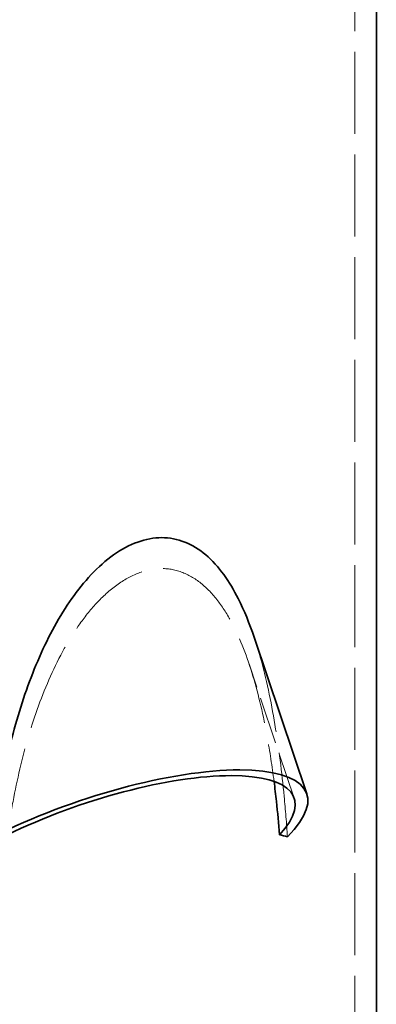
# Model space of a CAD drawing. Units: millimetres. Extents: x 140 to 5740, y 140 to 4355.
# Drawn here: x 2851 to 2983, y 2818 to 3181 of the extents above; entities that cross this region are included whole.
import ezdxf

# ---------------------------------------------------------------- set-up
doc = ezdxf.new("R2010")
doc.units = ezdxf.units.MM
doc.header["$LTSCALE"] = 14
doc.linetypes.add('DASHED', pattern=[0.2068, 0.1655, -0.0413])
doc.layers.add('Hidden (ISO)', color=1, linetype='DASHED', lineweight=18, true_color=0xff0000)
doc.layers.add('Visible (ISO)', color=7, linetype='Continuous', lineweight=35)

msp = doc.modelspace()

# ---------------------------------------------------------------- linework, layer by layer
at = {"layer": 'Hidden (ISO)', "ltscale": 13.07583}
msp.add_line((2975.06, 2230.46), (2975.06, 3290.46), dxfattribs=at)
at = {"layer": 'Hidden (ISO)', "ltscale": 7.457037}
msp.add_line((2952.74, 2894.09), (2936.08, 2943.61), dxfattribs=at)
at = {"layer": 'Hidden (ISO)', "ltscale": 13.965511}
msp.add_open_spline([(2846.88, 2880.62), (2847.47, 2884.67), (2848.15, 2888.77), (2850.42, 2900.87), (2852.29, 2908.9), (2856.88, 2924.49), (2859.6, 2932.04), (2865.93, 2946.14), (2869.55, 2952.68), (2875.62, 2961.2), (2877.81, 2963.93), (2882.54, 2968.91), (2885.07, 2971.16), (2890.31, 2974.86), (2893.04, 2976.32), (2898.48, 2978.27), (2901.2, 2978.76), (2906.45, 2978.76), (2909.07, 2978.27), (2914.08, 2976.32), (2916.48, 2974.86), (2920.93, 2971.16), (2923, 2968.91), (2926.73, 2963.93), (2928.4, 2961.2), (2932.9, 2952.68), (2935.4, 2946.14), (2939.63, 2932.04), (2941.35, 2924.49), (2943.74, 2911.31), (2944.58, 2905.81), (2945.29, 2900.29)], degree=3, knots=[1.117231, 1.117231, 1.117231, 1.117231, 2.304052, 2.304052, 4.608105, 4.608105, 6.912157, 6.912157, 9.21621, 9.21621, 10.329669, 10.329669, 11.443129, 11.443129, 12.556589, 12.556589, 13.670049, 13.670049, 14.783509, 14.783509, 15.896968, 15.896968, 17.010428, 17.010428, 18.123888, 18.123888, 20.42794, 20.42794, 22.731993, 22.731993, 24.324467, 24.324467, 24.324467, 24.324467], dxfattribs=at)
at = {"layer": 'Hidden (ISO)', "ltscale": 13.447139}
msp.add_open_spline([(2950.24, 2879.85), (2949.9, 2884.75), (2949.5, 2889.73), (2948.17, 2903.61), (2947.06, 2912.53), (2944.18, 2929.87), (2942.41, 2938.28), (2939.49, 2948.62), (2938.74, 2951.06), (2937.95, 2953.43)], degree=3, knots=[1.11435, 1.11435, 1.11435, 1.11435, 2.550987, 2.550987, 5.101974, 5.101974, 7.652962, 7.652962, 8.463195, 8.463195, 8.463195, 8.463195], dxfattribs=at)
at = {"layer": 'Visible (ISO)'}
for p, q in [((2983.06, 2230.46), (2983.06, 3290.46)), ((2957.38, 2895.65), (2937.95, 2953.43))]:
    msp.add_line(p, q, dxfattribs=at)
for centre, major_axis, ratio, start_param, end_param in [((2881.55, 2870.15), (75.83, 25.5), 0.303749, 5.732914, 8.302436), ((2881.55, 2870.15), (71.18, 23.94), 0.303749, 5.777346, 8.258004), ((2712.56, 2756.46), (-268.83, -100.53), 0.298783, 3.52804, 3.549996)]:
    msp.add_ellipse(centre, major_axis=major_axis, ratio=ratio, start_param=start_param, end_param=end_param, dxfattribs=at)
for points, knots in [([(2937.95, 2953.43), (2936.24, 2958.53), (2934.29, 2963.31), (2930.5, 2970.76), (2928.72, 2973.78), (2924.71, 2979.28), (2922.48, 2981.77), (2917.65, 2985.86), (2915.04, 2987.47), (2909.57, 2989.62), (2906.71, 2990.16), (2900.95, 2990.16), (2897.95, 2989.62), (2891.96, 2987.47), (2888.97, 2985.86), (2883.19, 2981.77), (2880.41, 2979.28), (2875.21, 2973.78), (2872.79, 2970.76), (2866.09, 2961.28), (2862.12, 2953.98), (2855.23, 2938.28), (2852.3, 2929.87), (2847.41, 2912.53), (2845.45, 2903.61), (2843.05, 2889.73), (2842.31, 2884.75), (2841.7, 2879.85)], [8.463195, 8.463195, 8.463195, 8.463195, 10.203949, 10.203949, 11.426036, 11.426036, 12.648122, 12.648122, 13.870209, 13.870209, 15.092296, 15.092296, 16.314382, 16.314382, 17.536469, 17.536469, 18.758555, 18.758555, 19.980642, 19.980642, 22.531629, 22.531629, 25.082617, 25.082617, 27.633604, 27.633604, 29.070241, 29.070241, 29.070241, 29.070241]), ([(2945.29, 2900.29), (2945.61, 2897.82), (2945.9, 2895.35), (2946.62, 2888.77), (2947.01, 2884.67), (2947.35, 2880.62)], [24.324467, 24.324467, 24.324467, 24.324467, 25.036045, 25.036045, 26.222866, 26.222866, 26.222866, 26.222866])]:
    msp.add_open_spline(points, degree=3, knots=knots, dxfattribs=at)

doc.saveas('drawing.dxf')
